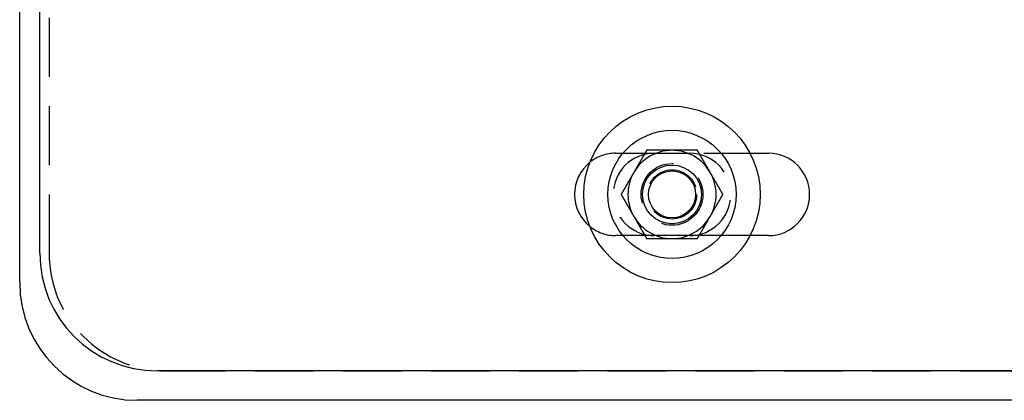
# Model space of a CAD drawing. Extents: x 2702 to 3394, y 974 to 1710.
# Drawn here: x 2702 to 2870, y 974 to 1039 of the extents above; entities that cross this region are included whole.
import ezdxf

# ---------------------------------------------------------------- set-up
doc = ezdxf.new("R2010")
doc.units = 0
doc.header["$LTSCALE"] = 40
doc.linetypes.add('VERDECKT', pattern=[0.375, 0.25, -0.125])
doc.layers.get('0').update_dxf_attribs({"linetype": 'CONTINUOUS'})

# ---------------------------------------------------------------- blocks, each defined once
blk = doc.blocks.new('A$C59E03589')
at = {"color": 3, "linetype": 'CONTINUOUS'}
for p, q in [((2702.11, 993.81), (2702.11, 1373.81)), ((2705.52, 998.81), (2705.52, 1368.81)), ((2826.38, 1015.81), (2829.52, 1015.81)), ((2829.52, 1001.81), (2826.38, 1001.81)), ((2969.52, 978.81), (2725.52, 978.81)), ((2971.11, 973.81), (2722.11, 973.81))]:
    blk.add_line(p, q, dxfattribs=at)
at = {"color": 1, "linetype": 'VERDECKT'}
for p, q in [((2707.11, 1368.81), (2707.11, 998.81)), ((2803.52, 1015.81), (2826.38, 1015.81)), ((2810.11, 1015.81), (2816.11, 1015.81)), ((2826.38, 1001.81), (2803.52, 1001.81)), ((2816.11, 1001.81), (2810.11, 1001.81)), ((2727.11, 978.81), (2971.11, 978.81))]:
    blk.add_line(p, q, dxfattribs=at)
at = {"color": 3}
for points in [[(2808.78, 1016.31, 0), (2808.76, 1016.28, 0), (2808.75, 1016.25, 0), (2808.73, 1016.22, 0), (2808.71, 1016.19, 0), (2808.69, 1016.16, 0), (2808.68, 1016.13, 0), (2808.66, 1016.1, 0), (2808.64, 1016.07, 0), (2808.63, 1016.04, 0), (2808.61, 1016.01, 0), (2808.59, 1015.99, 0), (2808.58, 1015.96, 0), (2808.56, 1015.93, 0), (2808.54, 1015.9, 0), (2808.52, 1015.87, 0), (2808.51, 1015.84, 0), (2808.49, 1015.81, 0), (2808.47, 1015.78, 0), (2808.46, 1015.75, 0), (2808.44, 1015.72, 0), (2808.42, 1015.69, 0), (2808.4, 1015.66, 0), (2808.39, 1015.63, 0), (2808.37, 1015.6, 0), (2808.35, 1015.57, 0), (2808.34, 1015.54, 0), (2808.32, 1015.51, 0), (2808.3, 1015.48, 0), (2808.29, 1015.45, 0), (2808.27, 1015.42, 0), (2808.25, 1015.39, 0), (2808.23, 1015.37, 0), (2808.22, 1015.34, 0), (2808.2, 1015.31, 0), (2808.18, 1015.28, 0), (2808.17, 1015.25, 0), (2808.15, 1015.22, 0), (2808.13, 1015.19, 0), (2808.11, 1015.16, 0), (2808.1, 1015.13, 0), (2808.08, 1015.1, 0), (2808.06, 1015.07, 0), (2808.05, 1015.04, 0), (2808.03, 1015.01, 0), (2808.01, 1014.98, 0), (2808, 1014.95, 0), (2807.98, 1014.92, 0), (2807.96, 1014.89, 0), (2807.94, 1014.86, 0), (2807.93, 1014.83, 0), (2807.91, 1014.8, 0), (2807.89, 1014.77, 0), (2807.88, 1014.75, 0), (2807.86, 1014.72, 0), (2807.84, 1014.69, 0), (2807.83, 1014.66, 0), (2807.81, 1014.63, 0), (2807.79, 1014.6, 0), (2807.77, 1014.57, 0), (2807.76, 1014.54, 0), (2807.74, 1014.51, 0), (2807.72, 1014.48, 0), (2807.71, 1014.45, 0), (2807.69, 1014.42, 0), (2807.67, 1014.39, 0), (2807.65, 1014.36, 0), (2807.64, 1014.33, 0), (2807.62, 1014.3, 0), (2807.6, 1014.27, 0), (2807.59, 1014.24, 0), (2807.57, 1014.21, 0), (2807.55, 1014.18, 0), (2807.54, 1014.15, 0), (2807.52, 1014.13, 0), (2807.5, 1014.1, 0), (2807.48, 1014.07, 0), (2807.47, 1014.04, 0), (2807.45, 1014.01, 0), (2807.43, 1013.98, 0), (2807.42, 1013.95, 0), (2807.4, 1013.92, 0), (2807.38, 1013.89, 0), (2807.36, 1013.86, 0), (2807.35, 1013.83, 0), (2807.33, 1013.8, 0), (2807.31, 1013.77, 0), (2807.3, 1013.74, 0), (2807.28, 1013.71, 0), (2807.26, 1013.68, 0), (2807.25, 1013.65, 0), (2807.23, 1013.62, 0), (2807.21, 1013.59, 0), (2807.19, 1013.56, 0), (2807.18, 1013.53, 0), (2807.16, 1013.51, 0), (2807.14, 1013.48, 0), (2807.13, 1013.45, 0), (2807.11, 1013.42, 0), (2807.09, 1013.39, 0), (2807.08, 1013.36, 0), (2807.06, 1013.33, 0), (2807.04, 1013.3, 0), (2807.02, 1013.27, 0), (2807.01, 1013.24, 0), (2806.99, 1013.21, 0), (2806.97, 1013.18, 0), (2806.96, 1013.15, 0), (2806.94, 1013.12, 0), (2806.92, 1013.09, 0), (2806.9, 1013.06, 0), (2806.89, 1013.03, 0), (2806.87, 1013, 0), (2806.85, 1012.97, 0), (2806.84, 1012.94, 0), (2806.82, 1012.91, 0), (2806.8, 1012.88, 0), (2806.79, 1012.86, 0), (2806.77, 1012.83, 0), (2806.75, 1012.8, 0), (2806.73, 1012.77, 0), (2806.72, 1012.74, 0), (2806.7, 1012.71, 0), (2806.68, 1012.68, 0), (2806.67, 1012.65, 0), (2806.65, 1012.62, 0), (2806.63, 1012.59, 0), (2806.61, 1012.56, 0)], [(2813.11, 1016.31, 0), (2813.08, 1016.31, 0), (2813.04, 1016.31, 0), (2813.01, 1016.31, 0), (2812.97, 1016.31, 0), (2812.94, 1016.31, 0), (2812.9, 1016.31, 0), (2812.87, 1016.31, 0), (2812.84, 1016.31, 0), (2812.8, 1016.31, 0), (2812.77, 1016.31, 0), (2812.73, 1016.31, 0), (2812.7, 1016.31, 0), (2812.67, 1016.31, 0), (2812.63, 1016.31, 0), (2812.6, 1016.31, 0), (2812.56, 1016.31, 0), (2812.53, 1016.31, 0), (2812.5, 1016.31, 0), (2812.46, 1016.31, 0), (2812.43, 1016.31, 0), (2812.39, 1016.31, 0), (2812.36, 1016.31, 0), (2812.32, 1016.31, 0), (2812.29, 1016.31, 0), (2812.26, 1016.31, 0), (2812.22, 1016.31, 0), (2812.19, 1016.31, 0), (2812.15, 1016.31, 0), (2812.12, 1016.31, 0), (2812.09, 1016.31, 0), (2812.05, 1016.31, 0), (2812.02, 1016.31, 0), (2811.98, 1016.31, 0), (2811.95, 1016.31, 0), (2811.91, 1016.31, 0), (2811.88, 1016.31, 0), (2811.85, 1016.31, 0), (2811.81, 1016.31, 0), (2811.78, 1016.31, 0), (2811.74, 1016.31, 0), (2811.71, 1016.31, 0), (2811.68, 1016.31, 0), (2811.64, 1016.31, 0), (2811.61, 1016.31, 0), (2811.57, 1016.31, 0), (2811.54, 1016.31, 0), (2811.51, 1016.31, 0), (2811.47, 1016.31, 0), (2811.44, 1016.31, 0), (2811.4, 1016.31, 0), (2811.37, 1016.31, 0), (2811.33, 1016.31, 0), (2811.3, 1016.31, 0), (2811.27, 1016.31, 0), (2811.23, 1016.31, 0), (2811.2, 1016.31, 0), (2811.16, 1016.31, 0), (2811.13, 1016.31, 0), (2811.1, 1016.31, 0), (2811.06, 1016.31, 0), (2811.03, 1016.31, 0), (2810.99, 1016.31, 0), (2810.96, 1016.31, 0), (2810.93, 1016.31, 0), (2810.89, 1016.31, 0), (2810.86, 1016.31, 0), (2810.82, 1016.31, 0), (2810.79, 1016.31, 0), (2810.76, 1016.31, 0), (2810.72, 1016.31, 0), (2810.69, 1016.31, 0), (2810.65, 1016.31, 0), (2810.62, 1016.31, 0), (2810.58, 1016.31, 0), (2810.55, 1016.31, 0), (2810.52, 1016.31, 0), (2810.48, 1016.31, 0), (2810.45, 1016.31, 0), (2810.41, 1016.31, 0), (2810.38, 1016.31, 0), (2810.35, 1016.31, 0), (2810.31, 1016.31, 0), (2810.28, 1016.31, 0), (2810.24, 1016.31, 0), (2810.21, 1016.31, 0), (2810.18, 1016.31, 0), (2810.14, 1016.31, 0), (2810.11, 1016.31, 0), (2810.07, 1016.31, 0), (2810.04, 1016.31, 0), (2810.01, 1016.31, 0), (2809.97, 1016.31, 0), (2809.94, 1016.31, 0), (2809.9, 1016.31, 0), (2809.87, 1016.31, 0), (2809.84, 1016.31, 0), (2809.8, 1016.31, 0), (2809.77, 1016.31, 0), (2809.73, 1016.31, 0), (2809.7, 1016.31, 0), (2809.67, 1016.31, 0), (2809.63, 1016.31, 0), (2809.6, 1016.31, 0), (2809.56, 1016.31, 0), (2809.53, 1016.31, 0), (2809.49, 1016.31, 0), (2809.46, 1016.31, 0), (2809.43, 1016.31, 0), (2809.39, 1016.31, 0), (2809.36, 1016.31, 0), (2809.32, 1016.31, 0), (2809.29, 1016.31, 0), (2809.26, 1016.31, 0), (2809.22, 1016.31, 0), (2809.19, 1016.31, 0), (2809.15, 1016.31, 0), (2809.12, 1016.31, 0), (2809.09, 1016.31, 0), (2809.05, 1016.31, 0), (2809.02, 1016.31, 0), (2808.98, 1016.31, 0), (2808.95, 1016.31, 0), (2808.92, 1016.31, 0), (2808.88, 1016.31, 0), (2808.85, 1016.31, 0), (2808.81, 1016.31, 0), (2808.78, 1016.31, 0)], [(2817.44, 1016.31, 0), (2817.42, 1016.31, 0), (2817.39, 1016.31, 0), (2817.37, 1016.31, 0), (2817.35, 1016.31, 0), (2817.33, 1016.31, 0), (2817.3, 1016.31, 0), (2817.28, 1016.31, 0), (2817.26, 1016.31, 0), (2817.24, 1016.31, 0), (2817.21, 1016.31, 0), (2817.19, 1016.31, 0), (2817.17, 1016.31, 0), (2817.15, 1016.31, 0), (2817.12, 1016.31, 0), (2817.1, 1016.31, 0), (2817.08, 1016.31, 0), (2817.06, 1016.31, 0), (2817.03, 1016.31, 0), (2817.01, 1016.31, 0), (2816.99, 1016.31, 0), (2816.96, 1016.31, 0), (2816.94, 1016.31, 0), (2816.92, 1016.31, 0), (2816.9, 1016.31, 0), (2816.87, 1016.31, 0), (2816.85, 1016.31, 0), (2816.83, 1016.31, 0), (2816.81, 1016.31, 0), (2816.78, 1016.31, 0), (2816.76, 1016.31, 0), (2816.74, 1016.31, 0), (2816.72, 1016.31, 0), (2816.69, 1016.31, 0), (2816.67, 1016.31, 0), (2816.65, 1016.31, 0), (2816.62, 1016.31, 0), (2816.6, 1016.31, 0), (2816.58, 1016.31, 0), (2816.56, 1016.31, 0), (2816.53, 1016.31, 0), (2816.51, 1016.31, 0), (2816.49, 1016.31, 0), (2816.47, 1016.31, 0), (2816.44, 1016.31, 0), (2816.42, 1016.31, 0), (2816.4, 1016.31, 0), (2816.38, 1016.31, 0), (2816.35, 1016.31, 0), (2816.33, 1016.31, 0), (2816.31, 1016.31, 0), (2816.28, 1016.31, 0), (2816.26, 1016.31, 0), (2816.24, 1016.31, 0), (2816.22, 1016.31, 0), (2816.19, 1016.31, 0), (2816.17, 1016.31, 0), (2816.15, 1016.31, 0), (2816.13, 1016.31, 0), (2816.1, 1016.31, 0), (2816.08, 1016.31, 0), (2816.06, 1016.31, 0), (2816.03, 1016.31, 0), (2816.01, 1016.31, 0), (2815.99, 1016.31, 0), (2815.97, 1016.31, 0), (2815.94, 1016.31, 0), (2815.92, 1016.31, 0), (2815.9, 1016.31, 0), (2815.88, 1016.31, 0), (2815.85, 1016.31, 0), (2815.83, 1016.31, 0), (2815.81, 1016.31, 0), (2815.79, 1016.31, 0), (2815.76, 1016.31, 0), (2815.74, 1016.31, 0), (2815.72, 1016.31, 0), (2815.69, 1016.31, 0), (2815.67, 1016.31, 0), (2815.65, 1016.31, 0), (2815.63, 1016.31, 0), (2815.6, 1016.31, 0), (2815.58, 1016.31, 0), (2815.56, 1016.31, 0), (2815.54, 1016.31, 0), (2815.51, 1016.31, 0), (2815.49, 1016.31, 0), (2815.47, 1016.31, 0), (2815.44, 1016.31, 0), (2815.42, 1016.31, 0), (2815.4, 1016.31, 0), (2815.38, 1016.31, 0), (2815.35, 1016.31, 0), (2815.33, 1016.31, 0), (2815.31, 1016.31, 0), (2815.29, 1016.31, 0), (2815.26, 1016.31, 0), (2815.24, 1016.31, 0), (2815.22, 1016.31, 0), (2815.19, 1016.31, 0), (2815.17, 1016.31, 0), (2815.15, 1016.31, 0), (2815.13, 1016.31, 0), (2815.1, 1016.31, 0), (2815.08, 1016.31, 0), (2815.06, 1016.31, 0), (2815.04, 1016.31, 0), (2815.01, 1016.31, 0), (2814.99, 1016.31, 0), (2814.97, 1016.31, 0), (2814.95, 1016.31, 0), (2814.92, 1016.31, 0), (2814.9, 1016.31, 0), (2814.88, 1016.31, 0), (2814.85, 1016.31, 0), (2814.83, 1016.31, 0), (2814.81, 1016.31, 0), (2814.79, 1016.31, 0), (2814.76, 1016.31, 0), (2814.74, 1016.31, 0), (2814.72, 1016.31, 0), (2814.7, 1016.31, 0), (2814.67, 1016.31, 0), (2814.65, 1016.31, 0), (2814.63, 1016.31, 0), (2814.61, 1016.31, 0), (2814.58, 1016.31, 0), (2814.56, 1016.31, 0), (2814.54, 1016.31, 0), (2814.51, 1016.31, 0), (2814.49, 1016.31, 0), (2814.47, 1016.31, 0), (2814.45, 1016.31, 0), (2814.42, 1016.31, 0), (2814.4, 1016.31, 0), (2814.38, 1016.31, 0), (2814.36, 1016.31, 0), (2814.33, 1016.31, 0), (2814.31, 1016.31, 0), (2814.29, 1016.31, 0), (2814.27, 1016.31, 0), (2814.24, 1016.31, 0), (2814.22, 1016.31, 0), (2814.2, 1016.31, 0), (2814.17, 1016.31, 0), (2814.15, 1016.31, 0), (2814.13, 1016.31, 0), (2814.11, 1016.31, 0), (2814.08, 1016.31, 0), (2814.06, 1016.31, 0), (2814.04, 1016.31, 0), (2814.02, 1016.31, 0), (2813.99, 1016.31, 0), (2813.97, 1016.31, 0), (2813.95, 1016.31, 0), (2813.93, 1016.31, 0), (2813.9, 1016.31, 0), (2813.88, 1016.31, 0), (2813.86, 1016.31, 0), (2813.83, 1016.31, 0), (2813.81, 1016.31, 0), (2813.79, 1016.31, 0), (2813.77, 1016.31, 0), (2813.74, 1016.31, 0), (2813.72, 1016.31, 0), (2813.7, 1016.31, 0), (2813.68, 1016.31, 0), (2813.65, 1016.31, 0), (2813.63, 1016.31, 0), (2813.61, 1016.31, 0), (2813.59, 1016.31, 0), (2813.56, 1016.31, 0), (2813.54, 1016.31, 0), (2813.52, 1016.31, 0), (2813.49, 1016.31, 0), (2813.47, 1016.31, 0), (2813.45, 1016.31, 0), (2813.43, 1016.31, 0), (2813.4, 1016.31, 0), (2813.38, 1016.31, 0), (2813.36, 1016.31, 0), (2813.34, 1016.31, 0), (2813.31, 1016.31, 0), (2813.29, 1016.31, 0), (2813.27, 1016.31, 0), (2813.25, 1016.31, 0), (2813.22, 1016.31, 0), (2813.2, 1016.31, 0), (2813.18, 1016.31, 0), (2813.16, 1016.31, 0), (2813.13, 1016.31, 0), (2813.11, 1016.31, 0)], [(2819.61, 1012.56, 0), (2819.59, 1012.59, 0), (2819.57, 1012.62, 0), (2819.55, 1012.65, 0), (2819.54, 1012.68, 0), (2819.52, 1012.71, 0), (2819.5, 1012.74, 0), (2819.49, 1012.77, 0), (2819.47, 1012.8, 0), (2819.45, 1012.83, 0), (2819.43, 1012.86, 0), (2819.42, 1012.88, 0), (2819.4, 1012.91, 0), (2819.38, 1012.94, 0), (2819.37, 1012.97, 0), (2819.35, 1013, 0), (2819.33, 1013.03, 0), (2819.32, 1013.06, 0), (2819.3, 1013.09, 0), (2819.28, 1013.12, 0), (2819.26, 1013.15, 0), (2819.25, 1013.18, 0), (2819.23, 1013.21, 0), (2819.21, 1013.24, 0), (2819.2, 1013.27, 0), (2819.18, 1013.3, 0), (2819.16, 1013.33, 0), (2819.14, 1013.36, 0), (2819.13, 1013.39, 0), (2819.11, 1013.42, 0), (2819.09, 1013.45, 0), (2819.08, 1013.48, 0), (2819.06, 1013.51, 0), (2819.04, 1013.53, 0), (2819.03, 1013.56, 0), (2819.01, 1013.59, 0), (2818.99, 1013.62, 0), (2818.97, 1013.65, 0), (2818.96, 1013.68, 0), (2818.94, 1013.71, 0), (2818.92, 1013.74, 0), (2818.91, 1013.77, 0), (2818.89, 1013.8, 0), (2818.87, 1013.83, 0), (2818.86, 1013.86, 0), (2818.84, 1013.89, 0), (2818.82, 1013.92, 0), (2818.8, 1013.95, 0), (2818.79, 1013.98, 0), (2818.77, 1014.01, 0), (2818.75, 1014.04, 0), (2818.74, 1014.07, 0), (2818.72, 1014.1, 0), (2818.7, 1014.13, 0), (2818.68, 1014.15, 0), (2818.67, 1014.18, 0), (2818.65, 1014.21, 0), (2818.63, 1014.24, 0), (2818.62, 1014.27, 0), (2818.6, 1014.3, 0), (2818.58, 1014.33, 0), (2818.57, 1014.36, 0), (2818.55, 1014.39, 0), (2818.53, 1014.42, 0), (2818.51, 1014.45, 0), (2818.5, 1014.48, 0), (2818.48, 1014.51, 0), (2818.46, 1014.54, 0), (2818.45, 1014.57, 0), (2818.43, 1014.6, 0), (2818.41, 1014.63, 0), (2818.39, 1014.66, 0), (2818.38, 1014.69, 0), (2818.36, 1014.72, 0), (2818.34, 1014.75, 0), (2818.33, 1014.77, 0), (2818.31, 1014.8, 0), (2818.29, 1014.83, 0), (2818.28, 1014.86, 0), (2818.26, 1014.89, 0), (2818.24, 1014.92, 0), (2818.22, 1014.95, 0), (2818.21, 1014.98, 0), (2818.19, 1015.01, 0), (2818.17, 1015.04, 0), (2818.16, 1015.07, 0), (2818.14, 1015.1, 0), (2818.12, 1015.13, 0), (2818.1, 1015.16, 0), (2818.09, 1015.19, 0), (2818.07, 1015.22, 0), (2818.05, 1015.25, 0), (2818.04, 1015.28, 0), (2818.02, 1015.31, 0), (2818, 1015.34, 0), (2817.99, 1015.37, 0), (2817.97, 1015.39, 0), (2817.95, 1015.42, 0), (2817.93, 1015.45, 0), (2817.92, 1015.48, 0), (2817.9, 1015.51, 0), (2817.88, 1015.54, 0), (2817.87, 1015.57, 0), (2817.85, 1015.6, 0), (2817.83, 1015.63, 0), (2817.82, 1015.66, 0), (2817.8, 1015.69, 0), (2817.78, 1015.72, 0), (2817.76, 1015.75, 0), (2817.75, 1015.78, 0), (2817.73, 1015.81, 0), (2817.71, 1015.84, 0), (2817.7, 1015.87, 0), (2817.68, 1015.9, 0), (2817.66, 1015.93, 0), (2817.64, 1015.96, 0), (2817.63, 1015.99, 0), (2817.61, 1016.01, 0), (2817.59, 1016.04, 0), (2817.58, 1016.07, 0), (2817.56, 1016.1, 0), (2817.54, 1016.13, 0), (2817.53, 1016.16, 0), (2817.51, 1016.19, 0), (2817.49, 1016.22, 0), (2817.47, 1016.25, 0), (2817.46, 1016.28, 0), (2817.44, 1016.31, 0)], [(2806.61, 1012.56, 0), (2806.6, 1012.53, 0), (2806.58, 1012.5, 0), (2806.56, 1012.47, 0), (2806.55, 1012.44, 0), (2806.53, 1012.41, 0), (2806.51, 1012.38, 0), (2806.5, 1012.35, 0), (2806.48, 1012.32, 0), (2806.46, 1012.29, 0), (2806.44, 1012.26, 0), (2806.43, 1012.24, 0), (2806.41, 1012.21, 0), (2806.39, 1012.18, 0), (2806.38, 1012.15, 0), (2806.36, 1012.12, 0), (2806.34, 1012.09, 0), (2806.32, 1012.06, 0), (2806.31, 1012.03, 0), (2806.29, 1012, 0), (2806.27, 1011.97, 0), (2806.26, 1011.94, 0), (2806.24, 1011.91, 0), (2806.22, 1011.88, 0), (2806.21, 1011.85, 0), (2806.19, 1011.82, 0), (2806.17, 1011.79, 0), (2806.15, 1011.76, 0), (2806.14, 1011.73, 0), (2806.12, 1011.7, 0), (2806.1, 1011.67, 0), (2806.09, 1011.64, 0), (2806.07, 1011.62, 0), (2806.05, 1011.59, 0), (2806.04, 1011.56, 0), (2806.02, 1011.53, 0), (2806, 1011.5, 0), (2805.98, 1011.47, 0), (2805.97, 1011.44, 0), (2805.95, 1011.41, 0), (2805.93, 1011.38, 0), (2805.92, 1011.35, 0), (2805.9, 1011.32, 0), (2805.88, 1011.29, 0), (2805.86, 1011.26, 0), (2805.85, 1011.23, 0), (2805.83, 1011.2, 0), (2805.81, 1011.17, 0), (2805.8, 1011.14, 0), (2805.78, 1011.11, 0), (2805.76, 1011.08, 0), (2805.75, 1011.05, 0), (2805.73, 1011.02, 0), (2805.71, 1011, 0), (2805.69, 1010.97, 0), (2805.68, 1010.94, 0), (2805.66, 1010.91, 0), (2805.64, 1010.88, 0), (2805.63, 1010.85, 0), (2805.61, 1010.82, 0), (2805.59, 1010.79, 0), (2805.57, 1010.76, 0), (2805.56, 1010.73, 0), (2805.54, 1010.7, 0), (2805.52, 1010.67, 0), (2805.51, 1010.64, 0), (2805.49, 1010.61, 0), (2805.47, 1010.58, 0), (2805.46, 1010.55, 0), (2805.44, 1010.52, 0), (2805.42, 1010.49, 0), (2805.4, 1010.46, 0), (2805.39, 1010.43, 0), (2805.37, 1010.4, 0), (2805.35, 1010.38, 0), (2805.34, 1010.35, 0), (2805.32, 1010.32, 0), (2805.3, 1010.29, 0), (2805.29, 1010.26, 0), (2805.27, 1010.23, 0), (2805.25, 1010.2, 0), (2805.23, 1010.17, 0), (2805.22, 1010.14, 0), (2805.2, 1010.11, 0), (2805.18, 1010.08, 0), (2805.17, 1010.05, 0), (2805.15, 1010.02, 0), (2805.13, 1009.99, 0), (2805.11, 1009.96, 0), (2805.1, 1009.93, 0), (2805.08, 1009.9, 0), (2805.06, 1009.87, 0), (2805.05, 1009.84, 0), (2805.03, 1009.81, 0), (2805.01, 1009.78, 0), (2805, 1009.76, 0), (2804.98, 1009.73, 0), (2804.96, 1009.7, 0), (2804.94, 1009.67, 0), (2804.93, 1009.64, 0), (2804.91, 1009.61, 0), (2804.89, 1009.58, 0), (2804.88, 1009.55, 0), (2804.86, 1009.52, 0), (2804.84, 1009.49, 0), (2804.82, 1009.46, 0), (2804.81, 1009.43, 0), (2804.79, 1009.4, 0), (2804.77, 1009.37, 0), (2804.76, 1009.34, 0), (2804.74, 1009.31, 0), (2804.72, 1009.28, 0), (2804.71, 1009.25, 0), (2804.69, 1009.22, 0), (2804.67, 1009.19, 0), (2804.65, 1009.16, 0), (2804.64, 1009.13, 0), (2804.62, 1009.11, 0), (2804.6, 1009.08, 0), (2804.59, 1009.05, 0), (2804.57, 1009.02, 0), (2804.55, 1008.99, 0), (2804.53, 1008.96, 0), (2804.52, 1008.93, 0), (2804.5, 1008.9, 0), (2804.48, 1008.87, 0), (2804.47, 1008.84, 0), (2804.45, 1008.81, 0)], [(2821.77, 1008.81, 0), (2821.75, 1008.84, 0), (2821.74, 1008.87, 0), (2821.72, 1008.9, 0), (2821.7, 1008.93, 0), (2821.68, 1008.96, 0), (2821.67, 1008.99, 0), (2821.65, 1009.02, 0), (2821.63, 1009.05, 0), (2821.62, 1009.08, 0), (2821.6, 1009.11, 0), (2821.58, 1009.13, 0), (2821.57, 1009.16, 0), (2821.55, 1009.19, 0), (2821.53, 1009.22, 0), (2821.51, 1009.25, 0), (2821.5, 1009.28, 0), (2821.48, 1009.31, 0), (2821.46, 1009.34, 0), (2821.45, 1009.37, 0), (2821.43, 1009.4, 0), (2821.41, 1009.43, 0), (2821.4, 1009.46, 0), (2821.38, 1009.49, 0), (2821.36, 1009.52, 0), (2821.34, 1009.55, 0), (2821.33, 1009.58, 0), (2821.31, 1009.61, 0), (2821.29, 1009.64, 0), (2821.28, 1009.67, 0), (2821.26, 1009.7, 0), (2821.24, 1009.73, 0), (2821.22, 1009.76, 0), (2821.21, 1009.78, 0), (2821.19, 1009.81, 0), (2821.17, 1009.84, 0), (2821.16, 1009.87, 0), (2821.14, 1009.9, 0), (2821.12, 1009.93, 0), (2821.11, 1009.96, 0), (2821.09, 1009.99, 0), (2821.07, 1010.02, 0), (2821.05, 1010.05, 0), (2821.04, 1010.08, 0), (2821.02, 1010.11, 0), (2821, 1010.14, 0), (2820.99, 1010.17, 0), (2820.97, 1010.2, 0), (2820.95, 1010.23, 0), (2820.93, 1010.26, 0), (2820.92, 1010.29, 0), (2820.9, 1010.32, 0), (2820.88, 1010.35, 0), (2820.87, 1010.38, 0), (2820.85, 1010.4, 0), (2820.83, 1010.43, 0), (2820.82, 1010.46, 0), (2820.8, 1010.49, 0), (2820.78, 1010.52, 0), (2820.76, 1010.55, 0), (2820.75, 1010.58, 0), (2820.73, 1010.61, 0), (2820.71, 1010.64, 0), (2820.7, 1010.67, 0), (2820.68, 1010.7, 0), (2820.66, 1010.73, 0), (2820.65, 1010.76, 0), (2820.63, 1010.79, 0), (2820.61, 1010.82, 0), (2820.59, 1010.85, 0), (2820.58, 1010.88, 0), (2820.56, 1010.91, 0), (2820.54, 1010.94, 0), (2820.53, 1010.97, 0), (2820.51, 1011, 0), (2820.49, 1011.02, 0), (2820.47, 1011.05, 0), (2820.46, 1011.08, 0), (2820.44, 1011.11, 0), (2820.42, 1011.14, 0), (2820.41, 1011.17, 0), (2820.39, 1011.2, 0), (2820.37, 1011.23, 0), (2820.36, 1011.26, 0), (2820.34, 1011.29, 0), (2820.32, 1011.32, 0), (2820.3, 1011.35, 0), (2820.29, 1011.38, 0), (2820.27, 1011.41, 0), (2820.25, 1011.44, 0), (2820.24, 1011.47, 0), (2820.22, 1011.5, 0), (2820.2, 1011.53, 0), (2820.18, 1011.56, 0), (2820.17, 1011.59, 0), (2820.15, 1011.62, 0), (2820.13, 1011.64, 0), (2820.12, 1011.67, 0), (2820.1, 1011.7, 0), (2820.08, 1011.73, 0), (2820.07, 1011.76, 0), (2820.05, 1011.79, 0), (2820.03, 1011.82, 0), (2820.01, 1011.85, 0), (2820, 1011.88, 0), (2819.98, 1011.91, 0), (2819.96, 1011.94, 0), (2819.95, 1011.97, 0), (2819.93, 1012, 0), (2819.91, 1012.03, 0), (2819.89, 1012.06, 0), (2819.88, 1012.09, 0), (2819.86, 1012.12, 0), (2819.84, 1012.15, 0), (2819.83, 1012.18, 0), (2819.81, 1012.21, 0), (2819.79, 1012.24, 0), (2819.78, 1012.26, 0), (2819.76, 1012.29, 0), (2819.74, 1012.32, 0), (2819.72, 1012.35, 0), (2819.71, 1012.38, 0), (2819.69, 1012.41, 0), (2819.67, 1012.44, 0), (2819.66, 1012.47, 0), (2819.64, 1012.5, 0), (2819.62, 1012.53, 0), (2819.61, 1012.56, 0)], [(2804.45, 1008.81, 0), (2804.47, 1008.78, 0), (2804.48, 1008.75, 0), (2804.5, 1008.72, 0), (2804.52, 1008.69, 0), (2804.53, 1008.66, 0), (2804.55, 1008.63, 0), (2804.57, 1008.6, 0), (2804.59, 1008.57, 0), (2804.6, 1008.54, 0), (2804.62, 1008.51, 0), (2804.64, 1008.49, 0), (2804.65, 1008.46, 0), (2804.67, 1008.43, 0), (2804.69, 1008.4, 0), (2804.71, 1008.37, 0), (2804.72, 1008.34, 0), (2804.74, 1008.31, 0), (2804.76, 1008.28, 0), (2804.77, 1008.25, 0), (2804.79, 1008.22, 0), (2804.81, 1008.19, 0), (2804.82, 1008.16, 0), (2804.84, 1008.13, 0), (2804.86, 1008.1, 0), (2804.88, 1008.07, 0), (2804.89, 1008.04, 0), (2804.91, 1008.01, 0), (2804.93, 1007.98, 0), (2804.94, 1007.95, 0), (2804.96, 1007.92, 0), (2804.98, 1007.89, 0), (2805, 1007.87, 0), (2805.01, 1007.84, 0), (2805.03, 1007.81, 0), (2805.05, 1007.78, 0), (2805.06, 1007.75, 0), (2805.08, 1007.72, 0), (2805.1, 1007.69, 0), (2805.11, 1007.66, 0), (2805.13, 1007.63, 0), (2805.15, 1007.6, 0), (2805.17, 1007.57, 0), (2805.18, 1007.54, 0), (2805.2, 1007.51, 0), (2805.22, 1007.48, 0), (2805.23, 1007.45, 0), (2805.25, 1007.42, 0), (2805.27, 1007.39, 0), (2805.29, 1007.36, 0), (2805.3, 1007.33, 0), (2805.32, 1007.3, 0), (2805.34, 1007.27, 0), (2805.35, 1007.25, 0), (2805.37, 1007.22, 0), (2805.39, 1007.19, 0), (2805.4, 1007.16, 0), (2805.42, 1007.13, 0), (2805.44, 1007.1, 0), (2805.46, 1007.07, 0), (2805.47, 1007.04, 0), (2805.49, 1007.01, 0), (2805.51, 1006.98, 0), (2805.52, 1006.95, 0), (2805.54, 1006.92, 0), (2805.56, 1006.89, 0), (2805.57, 1006.86, 0), (2805.59, 1006.83, 0), (2805.61, 1006.8, 0), (2805.63, 1006.77, 0), (2805.64, 1006.74, 0), (2805.66, 1006.71, 0), (2805.68, 1006.68, 0), (2805.69, 1006.65, 0), (2805.71, 1006.63, 0), (2805.73, 1006.6, 0), (2805.75, 1006.57, 0), (2805.76, 1006.54, 0), (2805.78, 1006.51, 0), (2805.8, 1006.48, 0), (2805.81, 1006.45, 0), (2805.83, 1006.42, 0), (2805.85, 1006.39, 0), (2805.86, 1006.36, 0), (2805.88, 1006.33, 0), (2805.9, 1006.3, 0), (2805.92, 1006.27, 0), (2805.93, 1006.24, 0), (2805.95, 1006.21, 0), (2805.97, 1006.18, 0), (2805.98, 1006.15, 0), (2806, 1006.12, 0), (2806.02, 1006.09, 0), (2806.04, 1006.06, 0), (2806.05, 1006.03, 0), (2806.07, 1006.01, 0), (2806.09, 1005.98, 0), (2806.1, 1005.95, 0), (2806.12, 1005.92, 0), (2806.14, 1005.89, 0), (2806.15, 1005.86, 0), (2806.17, 1005.83, 0), (2806.19, 1005.8, 0), (2806.21, 1005.77, 0), (2806.22, 1005.74, 0), (2806.24, 1005.71, 0), (2806.26, 1005.68, 0), (2806.27, 1005.65, 0), (2806.29, 1005.62, 0), (2806.31, 1005.59, 0), (2806.32, 1005.56, 0), (2806.34, 1005.53, 0), (2806.36, 1005.5, 0), (2806.38, 1005.47, 0), (2806.39, 1005.44, 0), (2806.41, 1005.41, 0), (2806.43, 1005.38, 0), (2806.44, 1005.36, 0), (2806.46, 1005.33, 0), (2806.48, 1005.3, 0), (2806.5, 1005.27, 0), (2806.51, 1005.24, 0), (2806.53, 1005.21, 0), (2806.55, 1005.18, 0), (2806.56, 1005.15, 0), (2806.58, 1005.12, 0), (2806.6, 1005.09, 0), (2806.61, 1005.06, 0)], [(2819.61, 1005.06, 0), (2819.62, 1005.09, 0), (2819.64, 1005.12, 0), (2819.66, 1005.15, 0), (2819.67, 1005.18, 0), (2819.69, 1005.21, 0), (2819.71, 1005.24, 0), (2819.72, 1005.27, 0), (2819.74, 1005.3, 0), (2819.76, 1005.33, 0), (2819.78, 1005.36, 0), (2819.79, 1005.38, 0), (2819.81, 1005.41, 0), (2819.83, 1005.44, 0), (2819.84, 1005.47, 0), (2819.86, 1005.5, 0), (2819.88, 1005.53, 0), (2819.89, 1005.56, 0), (2819.91, 1005.59, 0), (2819.93, 1005.62, 0), (2819.95, 1005.65, 0), (2819.96, 1005.68, 0), (2819.98, 1005.71, 0), (2820, 1005.74, 0), (2820.01, 1005.77, 0), (2820.03, 1005.8, 0), (2820.05, 1005.83, 0), (2820.07, 1005.86, 0), (2820.08, 1005.89, 0), (2820.1, 1005.92, 0), (2820.12, 1005.95, 0), (2820.13, 1005.98, 0), (2820.15, 1006.01, 0), (2820.17, 1006.03, 0), (2820.18, 1006.06, 0), (2820.2, 1006.09, 0), (2820.22, 1006.12, 0), (2820.24, 1006.15, 0), (2820.25, 1006.18, 0), (2820.27, 1006.21, 0), (2820.29, 1006.24, 0), (2820.3, 1006.27, 0), (2820.32, 1006.3, 0), (2820.34, 1006.33, 0), (2820.36, 1006.36, 0), (2820.37, 1006.39, 0), (2820.39, 1006.42, 0), (2820.41, 1006.45, 0), (2820.42, 1006.48, 0), (2820.44, 1006.51, 0), (2820.46, 1006.54, 0), (2820.47, 1006.57, 0), (2820.49, 1006.6, 0), (2820.51, 1006.63, 0), (2820.53, 1006.65, 0), (2820.54, 1006.68, 0), (2820.56, 1006.71, 0), (2820.58, 1006.74, 0), (2820.59, 1006.77, 0), (2820.61, 1006.8, 0), (2820.63, 1006.83, 0), (2820.65, 1006.86, 0), (2820.66, 1006.89, 0), (2820.68, 1006.92, 0), (2820.7, 1006.95, 0), (2820.71, 1006.98, 0), (2820.73, 1007.01, 0), (2820.75, 1007.04, 0), (2820.76, 1007.07, 0), (2820.78, 1007.1, 0), (2820.8, 1007.13, 0), (2820.82, 1007.16, 0), (2820.83, 1007.19, 0), (2820.85, 1007.22, 0), (2820.87, 1007.25, 0), (2820.88, 1007.27, 0), (2820.9, 1007.3, 0), (2820.92, 1007.33, 0), (2820.93, 1007.36, 0), (2820.95, 1007.39, 0), (2820.97, 1007.42, 0), (2820.99, 1007.45, 0), (2821, 1007.48, 0), (2821.02, 1007.51, 0), (2821.04, 1007.54, 0), (2821.05, 1007.57, 0), (2821.07, 1007.6, 0), (2821.09, 1007.63, 0), (2821.11, 1007.66, 0), (2821.12, 1007.69, 0), (2821.14, 1007.72, 0), (2821.16, 1007.75, 0), (2821.17, 1007.78, 0), (2821.19, 1007.81, 0), (2821.21, 1007.84, 0), (2821.22, 1007.87, 0), (2821.24, 1007.89, 0), (2821.26, 1007.92, 0), (2821.28, 1007.95, 0), (2821.29, 1007.98, 0), (2821.31, 1008.01, 0), (2821.33, 1008.04, 0), (2821.34, 1008.07, 0), (2821.36, 1008.1, 0), (2821.38, 1008.13, 0), (2821.4, 1008.16, 0), (2821.41, 1008.19, 0), (2821.43, 1008.22, 0), (2821.45, 1008.25, 0), (2821.46, 1008.28, 0), (2821.48, 1008.31, 0), (2821.5, 1008.34, 0), (2821.51, 1008.37, 0), (2821.53, 1008.4, 0), (2821.55, 1008.43, 0), (2821.57, 1008.46, 0), (2821.58, 1008.49, 0), (2821.6, 1008.51, 0), (2821.62, 1008.54, 0), (2821.63, 1008.57, 0), (2821.65, 1008.6, 0), (2821.67, 1008.63, 0), (2821.68, 1008.66, 0), (2821.7, 1008.69, 0), (2821.72, 1008.72, 0), (2821.74, 1008.75, 0), (2821.75, 1008.78, 0), (2821.77, 1008.81, 0)], [(2806.61, 1005.06, 0), (2806.63, 1005.03, 0), (2806.65, 1005, 0), (2806.67, 1004.97, 0), (2806.68, 1004.94, 0), (2806.7, 1004.91, 0), (2806.72, 1004.88, 0), (2806.73, 1004.85, 0), (2806.75, 1004.82, 0), (2806.77, 1004.79, 0), (2806.79, 1004.76, 0), (2806.8, 1004.74, 0), (2806.82, 1004.71, 0), (2806.84, 1004.68, 0), (2806.85, 1004.65, 0), (2806.87, 1004.62, 0), (2806.89, 1004.59, 0), (2806.9, 1004.56, 0), (2806.92, 1004.53, 0), (2806.94, 1004.5, 0), (2806.96, 1004.47, 0), (2806.97, 1004.44, 0), (2806.99, 1004.41, 0), (2807.01, 1004.38, 0), (2807.02, 1004.35, 0), (2807.04, 1004.32, 0), (2807.06, 1004.29, 0), (2807.08, 1004.26, 0), (2807.09, 1004.23, 0), (2807.11, 1004.2, 0), (2807.13, 1004.17, 0), (2807.14, 1004.14, 0), (2807.16, 1004.12, 0), (2807.18, 1004.09, 0), (2807.19, 1004.06, 0), (2807.21, 1004.03, 0), (2807.23, 1004, 0), (2807.25, 1003.97, 0), (2807.26, 1003.94, 0), (2807.28, 1003.91, 0), (2807.3, 1003.88, 0), (2807.31, 1003.85, 0), (2807.33, 1003.82, 0), (2807.35, 1003.79, 0), (2807.36, 1003.76, 0), (2807.38, 1003.73, 0), (2807.4, 1003.7, 0), (2807.42, 1003.67, 0), (2807.43, 1003.64, 0), (2807.45, 1003.61, 0), (2807.47, 1003.58, 0), (2807.48, 1003.55, 0), (2807.5, 1003.52, 0), (2807.52, 1003.5, 0), (2807.54, 1003.47, 0), (2807.55, 1003.44, 0), (2807.57, 1003.41, 0), (2807.59, 1003.38, 0), (2807.6, 1003.35, 0), (2807.62, 1003.32, 0), (2807.64, 1003.29, 0), (2807.65, 1003.26, 0), (2807.67, 1003.23, 0), (2807.69, 1003.2, 0), (2807.71, 1003.17, 0), (2807.72, 1003.14, 0), (2807.74, 1003.11, 0), (2807.76, 1003.08, 0), (2807.77, 1003.05, 0), (2807.79, 1003.02, 0), (2807.81, 1002.99, 0), (2807.83, 1002.96, 0), (2807.84, 1002.93, 0), (2807.86, 1002.9, 0), (2807.88, 1002.88, 0), (2807.89, 1002.85, 0), (2807.91, 1002.82, 0), (2807.93, 1002.79, 0), (2807.94, 1002.76, 0), (2807.96, 1002.73, 0), (2807.98, 1002.7, 0), (2808, 1002.67, 0), (2808.01, 1002.64, 0), (2808.03, 1002.61, 0), (2808.05, 1002.58, 0), (2808.06, 1002.55, 0), (2808.08, 1002.52, 0), (2808.1, 1002.49, 0), (2808.11, 1002.46, 0), (2808.13, 1002.43, 0), (2808.15, 1002.4, 0), (2808.17, 1002.37, 0), (2808.18, 1002.34, 0), (2808.2, 1002.31, 0), (2808.22, 1002.28, 0), (2808.23, 1002.26, 0), (2808.25, 1002.23, 0), (2808.27, 1002.2, 0), (2808.29, 1002.17, 0), (2808.3, 1002.14, 0), (2808.32, 1002.11, 0), (2808.34, 1002.08, 0), (2808.35, 1002.05, 0), (2808.37, 1002.02, 0), (2808.39, 1001.99, 0), (2808.4, 1001.96, 0), (2808.42, 1001.93, 0), (2808.44, 1001.9, 0), (2808.46, 1001.87, 0), (2808.47, 1001.84, 0), (2808.49, 1001.81, 0), (2808.51, 1001.78, 0), (2808.52, 1001.75, 0), (2808.54, 1001.72, 0), (2808.56, 1001.69, 0), (2808.58, 1001.66, 0), (2808.59, 1001.63, 0), (2808.61, 1001.61, 0), (2808.63, 1001.58, 0), (2808.64, 1001.55, 0), (2808.66, 1001.52, 0), (2808.68, 1001.49, 0), (2808.69, 1001.46, 0), (2808.71, 1001.43, 0), (2808.73, 1001.4, 0), (2808.75, 1001.37, 0), (2808.76, 1001.34, 0), (2808.78, 1001.31, 0)], [(2817.44, 1001.31, 0), (2817.46, 1001.34, 0), (2817.47, 1001.37, 0), (2817.49, 1001.4, 0), (2817.51, 1001.43, 0), (2817.53, 1001.46, 0), (2817.54, 1001.49, 0), (2817.56, 1001.52, 0), (2817.58, 1001.55, 0), (2817.59, 1001.58, 0), (2817.61, 1001.61, 0), (2817.63, 1001.63, 0), (2817.64, 1001.66, 0), (2817.66, 1001.69, 0), (2817.68, 1001.72, 0), (2817.7, 1001.75, 0), (2817.71, 1001.78, 0), (2817.73, 1001.81, 0), (2817.75, 1001.84, 0), (2817.76, 1001.87, 0), (2817.78, 1001.9, 0), (2817.8, 1001.93, 0), (2817.82, 1001.96, 0), (2817.83, 1001.99, 0), (2817.85, 1002.02, 0), (2817.87, 1002.05, 0), (2817.88, 1002.08, 0), (2817.9, 1002.11, 0), (2817.92, 1002.14, 0), (2817.93, 1002.17, 0), (2817.95, 1002.2, 0), (2817.97, 1002.23, 0), (2817.99, 1002.26, 0), (2818, 1002.28, 0), (2818.02, 1002.31, 0), (2818.04, 1002.34, 0), (2818.05, 1002.37, 0), (2818.07, 1002.4, 0), (2818.09, 1002.43, 0), (2818.1, 1002.46, 0), (2818.12, 1002.49, 0), (2818.14, 1002.52, 0), (2818.16, 1002.55, 0), (2818.17, 1002.58, 0), (2818.19, 1002.61, 0), (2818.21, 1002.64, 0), (2818.22, 1002.67, 0), (2818.24, 1002.7, 0), (2818.26, 1002.73, 0), (2818.28, 1002.76, 0), (2818.29, 1002.79, 0), (2818.31, 1002.82, 0), (2818.33, 1002.85, 0), (2818.34, 1002.88, 0), (2818.36, 1002.9, 0), (2818.38, 1002.93, 0), (2818.39, 1002.96, 0), (2818.41, 1002.99, 0), (2818.43, 1003.02, 0), (2818.45, 1003.05, 0), (2818.46, 1003.08, 0), (2818.48, 1003.11, 0), (2818.5, 1003.14, 0), (2818.51, 1003.17, 0), (2818.53, 1003.2, 0), (2818.55, 1003.23, 0), (2818.57, 1003.26, 0), (2818.58, 1003.29, 0), (2818.6, 1003.32, 0), (2818.62, 1003.35, 0), (2818.63, 1003.38, 0), (2818.65, 1003.41, 0), (2818.67, 1003.44, 0), (2818.68, 1003.47, 0), (2818.7, 1003.5, 0), (2818.72, 1003.52, 0), (2818.74, 1003.55, 0), (2818.75, 1003.58, 0), (2818.77, 1003.61, 0), (2818.79, 1003.64, 0), (2818.8, 1003.67, 0), (2818.82, 1003.7, 0), (2818.84, 1003.73, 0), (2818.86, 1003.76, 0), (2818.87, 1003.79, 0), (2818.89, 1003.82, 0), (2818.91, 1003.85, 0), (2818.92, 1003.88, 0), (2818.94, 1003.91, 0), (2818.96, 1003.94, 0), (2818.97, 1003.97, 0), (2818.99, 1004, 0), (2819.01, 1004.03, 0), (2819.03, 1004.06, 0), (2819.04, 1004.09, 0), (2819.06, 1004.12, 0), (2819.08, 1004.14, 0), (2819.09, 1004.17, 0), (2819.11, 1004.2, 0), (2819.13, 1004.23, 0), (2819.14, 1004.26, 0), (2819.16, 1004.29, 0), (2819.18, 1004.32, 0), (2819.2, 1004.35, 0), (2819.21, 1004.38, 0), (2819.23, 1004.41, 0), (2819.25, 1004.44, 0), (2819.26, 1004.47, 0), (2819.28, 1004.5, 0), (2819.3, 1004.53, 0), (2819.32, 1004.56, 0), (2819.33, 1004.59, 0), (2819.35, 1004.62, 0), (2819.37, 1004.65, 0), (2819.38, 1004.68, 0), (2819.4, 1004.71, 0), (2819.42, 1004.74, 0), (2819.43, 1004.76, 0), (2819.45, 1004.79, 0), (2819.47, 1004.82, 0), (2819.49, 1004.85, 0), (2819.5, 1004.88, 0), (2819.52, 1004.91, 0), (2819.54, 1004.94, 0), (2819.55, 1004.97, 0), (2819.57, 1005, 0), (2819.59, 1005.03, 0), (2819.61, 1005.06, 0)], [(2808.78, 1001.31, 0), (2808.81, 1001.31, 0), (2808.85, 1001.31, 0), (2808.88, 1001.31, 0), (2808.92, 1001.31, 0), (2808.95, 1001.31, 0), (2808.98, 1001.31, 0), (2809.02, 1001.31, 0), (2809.05, 1001.31, 0), (2809.09, 1001.31, 0), (2809.12, 1001.31, 0), (2809.15, 1001.31, 0), (2809.19, 1001.31, 0), (2809.22, 1001.31, 0), (2809.26, 1001.31, 0), (2809.29, 1001.31, 0), (2809.32, 1001.31, 0), (2809.36, 1001.31, 0), (2809.39, 1001.31, 0), (2809.43, 1001.31, 0), (2809.46, 1001.31, 0), (2809.49, 1001.31, 0), (2809.53, 1001.31, 0), (2809.56, 1001.31, 0), (2809.6, 1001.31, 0), (2809.63, 1001.31, 0), (2809.67, 1001.31, 0), (2809.7, 1001.31, 0), (2809.73, 1001.31, 0), (2809.77, 1001.31, 0), (2809.8, 1001.31, 0), (2809.84, 1001.31, 0), (2809.87, 1001.31, 0), (2809.9, 1001.31, 0), (2809.94, 1001.31, 0), (2809.97, 1001.31, 0), (2810.01, 1001.31, 0), (2810.04, 1001.31, 0), (2810.07, 1001.31, 0), (2810.11, 1001.31, 0), (2810.14, 1001.31, 0), (2810.18, 1001.31, 0), (2810.21, 1001.31, 0), (2810.24, 1001.31, 0), (2810.28, 1001.31, 0), (2810.31, 1001.31, 0), (2810.35, 1001.31, 0), (2810.38, 1001.31, 0), (2810.41, 1001.31, 0), (2810.45, 1001.31, 0), (2810.48, 1001.31, 0), (2810.52, 1001.31, 0), (2810.55, 1001.31, 0), (2810.58, 1001.31, 0), (2810.62, 1001.31, 0), (2810.65, 1001.31, 0), (2810.69, 1001.31, 0), (2810.72, 1001.31, 0), (2810.76, 1001.31, 0), (2810.79, 1001.31, 0), (2810.82, 1001.31, 0), (2810.86, 1001.31, 0), (2810.89, 1001.31, 0), (2810.93, 1001.31, 0), (2810.96, 1001.31, 0), (2810.99, 1001.31, 0), (2811.03, 1001.31, 0), (2811.06, 1001.31, 0), (2811.1, 1001.31, 0), (2811.13, 1001.31, 0), (2811.16, 1001.31, 0), (2811.2, 1001.31, 0), (2811.23, 1001.31, 0), (2811.27, 1001.31, 0), (2811.3, 1001.31, 0), (2811.33, 1001.31, 0), (2811.37, 1001.31, 0), (2811.4, 1001.31, 0), (2811.44, 1001.31, 0), (2811.47, 1001.31, 0), (2811.51, 1001.31, 0), (2811.54, 1001.31, 0), (2811.57, 1001.31, 0), (2811.61, 1001.31, 0), (2811.64, 1001.31, 0), (2811.68, 1001.31, 0), (2811.71, 1001.31, 0), (2811.74, 1001.31, 0), (2811.78, 1001.31, 0), (2811.81, 1001.31, 0), (2811.85, 1001.31, 0), (2811.88, 1001.31, 0), (2811.91, 1001.31, 0), (2811.95, 1001.31, 0), (2811.98, 1001.31, 0), (2812.02, 1001.31, 0), (2812.05, 1001.31, 0), (2812.09, 1001.31, 0), (2812.12, 1001.31, 0), (2812.15, 1001.31, 0), (2812.19, 1001.31, 0), (2812.22, 1001.31, 0), (2812.26, 1001.31, 0), (2812.29, 1001.31, 0), (2812.32, 1001.31, 0), (2812.36, 1001.31, 0), (2812.39, 1001.31, 0), (2812.43, 1001.31, 0), (2812.46, 1001.31, 0), (2812.5, 1001.31, 0), (2812.53, 1001.31, 0), (2812.56, 1001.31, 0), (2812.6, 1001.31, 0), (2812.63, 1001.31, 0), (2812.67, 1001.31, 0), (2812.7, 1001.31, 0), (2812.73, 1001.31, 0), (2812.77, 1001.31, 0), (2812.8, 1001.31, 0), (2812.84, 1001.31, 0), (2812.87, 1001.31, 0), (2812.9, 1001.31, 0), (2812.94, 1001.31, 0), (2812.97, 1001.31, 0), (2813.01, 1001.31, 0), (2813.04, 1001.31, 0), (2813.08, 1001.31, 0), (2813.11, 1001.31, 0)], [(2813.11, 1001.31, 0), (2813.13, 1001.31, 0), (2813.16, 1001.31, 0), (2813.18, 1001.31, 0), (2813.2, 1001.31, 0), (2813.22, 1001.31, 0), (2813.25, 1001.31, 0), (2813.27, 1001.31, 0), (2813.29, 1001.31, 0), (2813.31, 1001.31, 0), (2813.34, 1001.31, 0), (2813.36, 1001.31, 0), (2813.38, 1001.31, 0), (2813.4, 1001.31, 0), (2813.43, 1001.31, 0), (2813.45, 1001.31, 0), (2813.47, 1001.31, 0), (2813.49, 1001.31, 0), (2813.52, 1001.31, 0), (2813.54, 1001.31, 0), (2813.56, 1001.31, 0), (2813.59, 1001.31, 0), (2813.61, 1001.31, 0), (2813.63, 1001.31, 0), (2813.65, 1001.31, 0), (2813.68, 1001.31, 0), (2813.7, 1001.31, 0), (2813.72, 1001.31, 0), (2813.74, 1001.31, 0), (2813.77, 1001.31, 0), (2813.79, 1001.31, 0), (2813.81, 1001.31, 0), (2813.83, 1001.31, 0), (2813.86, 1001.31, 0), (2813.88, 1001.31, 0), (2813.9, 1001.31, 0), (2813.93, 1001.31, 0), (2813.95, 1001.31, 0), (2813.97, 1001.31, 0), (2813.99, 1001.31, 0), (2814.02, 1001.31, 0), (2814.04, 1001.31, 0), (2814.06, 1001.31, 0), (2814.08, 1001.31, 0), (2814.11, 1001.31, 0), (2814.13, 1001.31, 0), (2814.15, 1001.31, 0), (2814.17, 1001.31, 0), (2814.2, 1001.31, 0), (2814.22, 1001.31, 0), (2814.24, 1001.31, 0), (2814.27, 1001.31, 0), (2814.29, 1001.31, 0), (2814.31, 1001.31, 0), (2814.33, 1001.31, 0), (2814.36, 1001.31, 0), (2814.38, 1001.31, 0), (2814.4, 1001.31, 0), (2814.42, 1001.31, 0), (2814.45, 1001.31, 0), (2814.47, 1001.31, 0), (2814.49, 1001.31, 0), (2814.51, 1001.31, 0), (2814.54, 1001.31, 0), (2814.56, 1001.31, 0), (2814.58, 1001.31, 0), (2814.61, 1001.31, 0), (2814.63, 1001.31, 0), (2814.65, 1001.31, 0), (2814.67, 1001.31, 0), (2814.7, 1001.31, 0), (2814.72, 1001.31, 0), (2814.74, 1001.31, 0), (2814.76, 1001.31, 0), (2814.79, 1001.31, 0), (2814.81, 1001.31, 0), (2814.83, 1001.31, 0), (2814.85, 1001.31, 0), (2814.88, 1001.31, 0), (2814.9, 1001.31, 0), (2814.92, 1001.31, 0), (2814.95, 1001.31, 0), (2814.97, 1001.31, 0), (2814.99, 1001.31, 0), (2815.01, 1001.31, 0), (2815.04, 1001.31, 0), (2815.06, 1001.31, 0), (2815.08, 1001.31, 0), (2815.1, 1001.31, 0), (2815.13, 1001.31, 0), (2815.15, 1001.31, 0), (2815.17, 1001.31, 0), (2815.19, 1001.31, 0), (2815.22, 1001.31, 0), (2815.24, 1001.31, 0), (2815.26, 1001.31, 0), (2815.29, 1001.31, 0), (2815.31, 1001.31, 0), (2815.33, 1001.31, 0), (2815.35, 1001.31, 0), (2815.38, 1001.31, 0), (2815.4, 1001.31, 0), (2815.42, 1001.31, 0), (2815.44, 1001.31, 0), (2815.47, 1001.31, 0), (2815.49, 1001.31, 0), (2815.51, 1001.31, 0), (2815.54, 1001.31, 0), (2815.56, 1001.31, 0), (2815.58, 1001.31, 0), (2815.6, 1001.31, 0), (2815.63, 1001.31, 0), (2815.65, 1001.31, 0), (2815.67, 1001.31, 0), (2815.69, 1001.31, 0), (2815.72, 1001.31, 0), (2815.74, 1001.31, 0), (2815.76, 1001.31, 0), (2815.79, 1001.31, 0), (2815.81, 1001.31, 0), (2815.83, 1001.31, 0), (2815.85, 1001.31, 0), (2815.88, 1001.31, 0), (2815.9, 1001.31, 0), (2815.92, 1001.31, 0), (2815.94, 1001.31, 0), (2815.97, 1001.31, 0), (2815.99, 1001.31, 0), (2816.01, 1001.31, 0), (2816.03, 1001.31, 0), (2816.06, 1001.31, 0), (2816.08, 1001.31, 0), (2816.1, 1001.31, 0), (2816.13, 1001.31, 0), (2816.15, 1001.31, 0), (2816.17, 1001.31, 0), (2816.19, 1001.31, 0), (2816.22, 1001.31, 0), (2816.24, 1001.31, 0), (2816.26, 1001.31, 0), (2816.28, 1001.31, 0), (2816.31, 1001.31, 0), (2816.33, 1001.31, 0), (2816.35, 1001.31, 0), (2816.38, 1001.31, 0), (2816.4, 1001.31, 0), (2816.42, 1001.31, 0), (2816.44, 1001.31, 0), (2816.47, 1001.31, 0), (2816.49, 1001.31, 0), (2816.51, 1001.31, 0), (2816.53, 1001.31, 0), (2816.56, 1001.31, 0), (2816.58, 1001.31, 0), (2816.6, 1001.31, 0), (2816.62, 1001.31, 0), (2816.65, 1001.31, 0), (2816.67, 1001.31, 0), (2816.69, 1001.31, 0), (2816.72, 1001.31, 0), (2816.74, 1001.31, 0), (2816.76, 1001.31, 0), (2816.78, 1001.31, 0), (2816.81, 1001.31, 0), (2816.83, 1001.31, 0), (2816.85, 1001.31, 0), (2816.87, 1001.31, 0), (2816.9, 1001.31, 0), (2816.92, 1001.31, 0), (2816.94, 1001.31, 0), (2816.96, 1001.31, 0), (2816.99, 1001.31, 0), (2817.01, 1001.31, 0), (2817.03, 1001.31, 0), (2817.06, 1001.31, 0), (2817.08, 1001.31, 0), (2817.1, 1001.31, 0), (2817.12, 1001.31, 0), (2817.15, 1001.31, 0), (2817.17, 1001.31, 0), (2817.19, 1001.31, 0), (2817.21, 1001.31, 0), (2817.24, 1001.31, 0), (2817.26, 1001.31, 0), (2817.28, 1001.31, 0), (2817.3, 1001.31, 0), (2817.33, 1001.31, 0), (2817.35, 1001.31, 0), (2817.37, 1001.31, 0), (2817.39, 1001.31, 0), (2817.42, 1001.31, 0), (2817.44, 1001.31, 0)]]:
    blk.add_polyline3d(points, dxfattribs=at)
at = {"color": 3, "linetype": 'CONTINUOUS'}
for radius in [15, 10.9, 5, 4]:
    blk.add_circle((2813.11, 1008.81), radius, dxfattribs=at)
at = {"color": 1, "linetype": 'VERDECKT'}
for radius in [5.25, 4.19]:
    blk.add_circle((2813.11, 1008.81), radius, dxfattribs=at)
for centre, radius, start, end in [((2803.52, 1008.81), 7, 90, 128.7621), ((2810.11, 1008.81), 7, 90, 270), ((2816.11, 1008.81), 7, 270, 90), ((2803.52, 1008.81), 7, 231.2671, 270), ((2727.11, 998.81), 20, 180, 270)]:
    blk.add_arc(centre, radius, start, end, dxfattribs=at)
at = {"color": 3, "linetype": 'CONTINUOUS'}
for centre, radius, start, end in [((2813.11, 1008.81), 7.5, 90, 150), ((2813.11, 1008.81), 7.5, 30, 90), ((2829.52, 1008.81), 7, 270, 90), ((2803.52, 1008.81), 7, 128.7621, 231.2671), ((2813.11, 1008.81), 7.5, 150, 210), ((2813.11, 1008.81), 7.5, 330, 30), ((2813.11, 1008.81), 7.5, 210, 270), ((2813.11, 1008.81), 7.5, 270, 330), ((2725.52, 998.81), 20, 180, 270), ((2722.11, 993.81), 20, 180, 270)]:
    blk.add_arc(centre, radius, start, end, dxfattribs=at)

msp = doc.modelspace()

# ---------------------------------------------------------------- block references
msp.add_blockref('A$C59E03589', (0, 0, 156.73))

doc.saveas('drawing.dxf')
